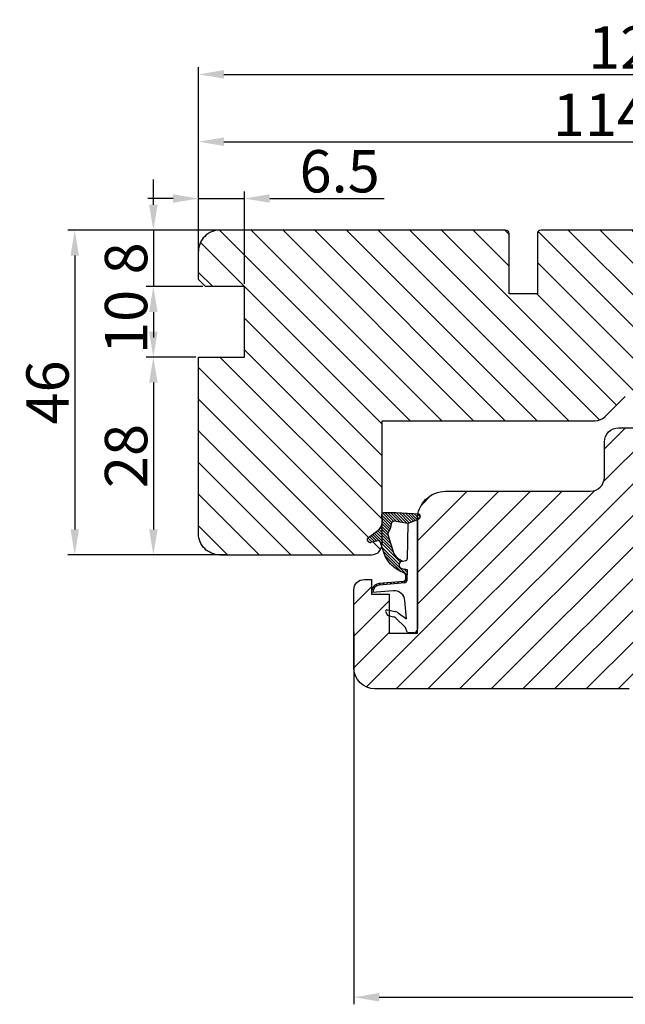
# Model space of a CAD drawing. Units: millimetres. Extents: x -583532 to 308580, y -301575 to 587957.
# Drawn here: x 329 to 350, y 168 to 203 of the extents above; entities that cross this region are included whole.
import ezdxf

# ---------------------------------------------------------------- set-up
doc = ezdxf.new("R2010")
doc.units = ezdxf.units.MM
doc.layers.get('DEFPOINTS').update_dxf_attribs({"lineweight": 0})
for name, color, linetype, lineweight in [('02 MEASURES', 156, 'Continuous', 13), ('03 FRAME', 40, 'Continuous', 25), ('04 FRAME HATCH', 40, 'Continuous', 0), ('13 GASKET', 254, 'Continuous', 25)]:
    doc.layers.add(name, color=color, linetype=linetype, lineweight=lineweight)
doc.styles.add('M1x0.25', font='arial.ttf', dxfattribs={"height": 1.5})
doc.dimstyles.new('M1x0.25', dxfattribs={"dimscale": 0, "dimtxt": 1.5, "dimasz": 0.9, "dimexe": 0.25, "dimexo": 0.1, "dimgap": 0.2, "dimtad": 1, "dimdec": 0, "dimlfac": 4, "dimdsep": 46, "dimtxsty": 'M1x0.25', "dimcen": -1, "dimclrd": 256, "dimclre": 256, "dimclrt": 256, "dimazin": 2, "dimtfac": 1, "dimtdec": 0, "dimtmove": 0, "dimatfit": 3, "dimfxl": 1, "dimtolj": 1, "dimarcsym": 0})

# ---------------------------------------------------------------- blocks, each defined once
blk = doc.blocks.new('A$C32089')
at = {"layer": '13 GASKET'}
for p, q in [((0.93, 17.01), (1.67, 17.01)), ((1.89, 16.91), (2.11, 16.25)), ((0.43, 1), (0.43, 16.51)), ((2.11, 16.25), (3.54, 14.89)), ((1.99, 15.03), (2.19, 12.45)), ((3.08, 14.25), (1.99, 15.03)), ((4.69, 13.77), (3.57, 14)), ((4.57, 14.56), (3.79, 14.74)), ((4.91, 14.05), (4.71, 14.45)), ((3.81, 11.06), (6.82, 11.32)), ((6.73, 11.24), (6.73, 11.31)), ((2.09, 9.89), (2.27, 9.7)), ((2.21, 9.92), (5.8, 10.24)), ((2.4, 9.74), (5.82, 10.04)), ((2.55, 9.95), (2.73, 9.77)), ((3.07, 10), (3.25, 9.82)), ((3.59, 10.05), (3.77, 9.86)), ((4.11, 10.09), (4.29, 9.91)), ((4.63, 10.14), (4.81, 9.95)), ((5.15, 10.18), (5.33, 10)), ((5.67, 10.23), (5.85, 10.05)), ((6.14, 10.33), (6.29, 10.18)), ((6.47, 10.56), (6.61, 10.42)), ((6.68, 10.92), (6.83, 10.76)), ((1.89, 8.04), (1.93, 9.63)), ((1.89, 8.41), (2.34, 7.96)), ((1.9, 8.8), (5.25, 5.45)), ((1.93, 9.67), (2.12, 9.48)), ((1.93, 9.27), (2.11, 9.09)), ((2.09, 8.78), (2.13, 9.45)), ((2.82, 6.98), (6.76, 3.04)), ((2.86, 8.24), (5.07, 6.03)), ((3.02, 7.28), (5.4, 4.9)), ((4.22, 7.28), (4.43, 7.07)), ((1.76, 1.5), (1.85, 6.52)), ((2.1, 6.81), (2.53, 6.89)), ((2.51, 6.89), (2.6, 6.8)), ((2.53, 6.89), (2.53, 6.89)), ((5.68, 4.17), (5.18, 5.71)), ((3.87, 5.53), (6.53, 2.87)), ((4.62, 3.09), (3.92, 5.37)), ((4.05, 4.95), (6.3, 2.7)), ((4.23, 4.37), (6.07, 2.53)), ((6.03, 3.96), (7.03, 4.2)), ((7.19, 4.21), (7.52, 3.88)), ((4.41, 3.8), (5.84, 2.36)), ((4.57, 2.83), (5.52, 1.88)), ((4.58, 3.22), (5.67, 2.13)), ((7.37, 3.49), (6.03, 2.5)), ((6.2, 4), (6.99, 3.21)), ((6.52, 4.08), (7.22, 3.38)), ((6.85, 4.15), (7.44, 3.56)), ((0.43, 1), (1.76, 1.5)), ((1.57, 1.43), (2.97, 0.03)), ((1.76, 1.5), (3.72, 1.21)), ((1.92, 1.48), (3.4, 0)), ((2.39, 1.41), (3.8, 0)), ((4.1, 1.7), (5.53, 0.27)), ((4.18, 2.02), (5.37, 0.83)), ((4.29, 2.31), (5.35, 1.25)), ((4.42, 2.58), (5.41, 1.59)), ((0.02, 0.58), (0.42, 0.18)), ((0.43, 1), (0.1, 0.7)), ((0.19, 0.2), (3.43, 0)), ((0.2, 0.8), (0.84, 0.16)), ((0.42, 0.99), (1.27, 0.13)), ((0.7, 1.1), (1.69, 0.11)), ((0.99, 1.21), (2.12, 0.08)), ((1.28, 1.32), (2.55, 0.05)), ((2.86, 1.34), (4.2, 0)), ((3.33, 1.27), (4.6, 0)), ((3.44, 0), (5.23, 0)), ((3.8, 1.2), (5, 0)), ((4.03, 1.37), (5.37, 0.03))]:
    blk.add_line(p, q, dxfattribs=at)
for centre, radius, start, end in [((0.93, 16.51), 0.5, 90, 180), ((1.67, 16.71), 0.3, 43.0047, 90), ((3.77, 14.97), 1, 226.12, 258.3995), ((3.91, 15.23), 0.5, 223.0047, 256.6853), ((4.53, 14.36), 0.2, 26.5651, 76.6853), ((4.73, 13.96), 0.2, 258.3995, 26.5651), ((3.68, 12.56), 1.5, 184.1922, 274.8492), ((5.73, 11.24), 1, 274.0856, 0), ((5.73, 11.24), 1.2, 274.0856, 358.8011), ((6.83, 11.22), 0.1, 358.8011, 94.8492), ((2.23, 9.63), 0.3, 95.053, 178.6762), ((2.39, 8.77), 0.3, 178.4004, 249.4273), ((2.43, 9.44), 0.3, 95.053, 179.2001), ((0.38, 3.42), 5.42, 49.1545, 69.4273), ((1.38, 4.04), 4.03, 72.1001, 82.8171), ((2.53, 7.39), 0.5, 270, 79.2009), ((1.99, 4.85), 3.3, 15.1498, 54.1408), ((2.15, 6.51), 0.3, 100.4077, 178.6762), ((1.06, 3.56), 3.59, 54.1408, 67.4069), ((1.99, 4.85), 2, 15.1498, 54.1408), ((7.13, 3.81), 0.4, 306.6458, 103.5386), ((7.05, 1.13), 3, 145.326, 173.4551), ((4.33, 3.01), 0.3, 325.326, 15.1498), ((5.96, 4.25), 0.3, 195.1498, 283.5386), ((3.77, 1.51), 0.3, 261.5623, 353.4551), ((7.05, 1.13), 1.7, 126.6458, 204.6186), ((0.3, 0.48), 0.3, 132.0806, 249.0263), ((3.44, 3.58), 3.58, 269.9512, 270), ((5.23, 0.3), 0.3, 270, 24.6186)]:
    blk.add_arc(centre, radius, start, end, dxfattribs=at)
blk = doc.blocks.new('A$C13285')
at = {"layer": '13 GASKET'}
blk.add_blockref('A$C32089', (0, 0), dxfattribs=at)
blk = doc.blocks.new('gasket')
at = {"layer": '13 GASKET', "xscale": -1}
blk.add_blockref('A$C13285', (157.19, 116.84), dxfattribs=at)
blk = doc.blocks.new('*D1952')
at = {"layer": '02 MEASURES', "lineweight": -2}
for p, q in [((336.27, 195.452), (330.644, 195.452)), ((330.894, 194.552), (330.894, 184.852)), ((336.27, 183.952), (330.644, 183.952))]:
    blk.add_line(p, q, dxfattribs=at)
at = {"layer": '02 MEASURES'}
for points in [[(331.044, 194.552), (330.744, 194.552), (330.894, 195.452)], [(330.744, 184.852), (331.044, 184.852), (330.894, 183.952)]]:
    blk.add_solid(points, dxfattribs=at)
at = {"layer": 'DEFPOINTS', "color": 0}
for p in [(336.37, 195.452), (330.894, 183.952), (336.37, 183.952)]:
    blk.add_point(p, dxfattribs=at)
at = {"layer": '02 MEASURES', "insert": (329.928, 189.702), "char_height": 1.5, "attachment_point": 5, "rotation": 90, "style": 'M1x0.25'}
blk.add_mtext('\\A1;46', dxfattribs=at)
blk = doc.blocks.new('*D1953')
at = {"layer": '02 MEASURES', "lineweight": -2}
for p, q in [((335.276, 194.679), (335.276, 198.836)), ((363.776, 194.679), (363.776, 198.836)), ((336.176, 198.586), (362.876, 198.586))]:
    blk.add_line(p, q, dxfattribs=at)
at = {"layer": '02 MEASURES'}
for points in [[(336.176, 198.736), (336.176, 198.436), (335.276, 198.586)], [(362.876, 198.436), (362.876, 198.736), (363.776, 198.586)]]:
    blk.add_solid(points, dxfattribs=at)
at = {"layer": 'DEFPOINTS', "color": 0}
for p in [(363.776, 198.586), (335.276, 194.579), (363.776, 194.579)]:
    blk.add_point(p, dxfattribs=at)
at = {"layer": '02 MEASURES', "insert": (349.526, 199.539), "char_height": 1.5, "attachment_point": 5, "style": 'M1x0.25'}
blk.add_mtext('\\A1;114', dxfattribs=at)
blk = doc.blocks.new('*D1954')
at = {"layer": '02 MEASURES', "lineweight": -2}
for p, q in [((335.276, 195.552), (335.276, 201.22)), ((336.176, 200.97), (365.376, 200.97)), ((366.276, 194.556), (366.276, 201.22))]:
    blk.add_line(p, q, dxfattribs=at)
at = {"layer": '02 MEASURES'}
for points in [[(336.176, 201.12), (336.176, 200.82), (335.276, 200.97)], [(365.376, 200.82), (365.376, 201.12), (366.276, 200.97)]]:
    blk.add_solid(points, dxfattribs=at)
at = {"layer": 'DEFPOINTS', "color": 0}
for p in [(366.276, 200.97), (335.276, 195.452), (366.276, 194.456)]:
    blk.add_point(p, dxfattribs=at)
at = {"layer": '02 MEASURES', "insert": (350.776, 201.923), "char_height": 1.5, "attachment_point": 5, "style": 'M1x0.25'}
blk.add_mtext('\\A1;124', dxfattribs=at)
blk = doc.blocks.new('*D1956')
at = {"layer": '02 MEASURES', "lineweight": -2}
for p, q in [((363.776, 183.813), (363.776, 168.029)), ((340.776, 181.227), (340.776, 168.029)), ((341.676, 168.279), (362.876, 168.279))]:
    blk.add_line(p, q, dxfattribs=at)
at = {"layer": '02 MEASURES'}
for points in [[(341.676, 168.429), (341.676, 168.129), (340.776, 168.279)], [(362.876, 168.129), (362.876, 168.429), (363.776, 168.279)]]:
    blk.add_solid(points, dxfattribs=at)
at = {"layer": 'DEFPOINTS', "color": 0}
for p in [(363.776, 183.913), (340.776, 181.327), (363.776, 168.279)]:
    blk.add_point(p, dxfattribs=at)
at = {"layer": '02 MEASURES', "insert": (352.276, 169.244), "char_height": 1.5, "attachment_point": 5, "style": 'M1x0.25'}
blk.add_mtext('\\A1;92', dxfattribs=at)
blk = doc.blocks.new('*D1957')
at = {"layer": '02 MEASURES', "lineweight": -2}
for p, q in [((333.677, 196.352), (333.677, 197.252)), ((335.176, 195.452), (333.427, 195.452)), ((333.677, 195.452), (333.677, 193.452)), ((335.426, 193.452), (333.427, 193.452)), ((333.677, 192.552), (333.677, 191.652))]:
    blk.add_line(p, q, dxfattribs=at)
at = {"layer": '02 MEASURES'}
for points in [[(333.527, 196.352), (333.827, 196.352), (333.677, 195.452)], [(333.827, 192.552), (333.527, 192.552), (333.677, 193.452)]]:
    blk.add_solid(points, dxfattribs=at)
at = {"layer": 'DEFPOINTS', "color": 0}
for p in [(335.276, 195.452), (333.677, 193.452), (335.526, 193.452)]:
    blk.add_point(p, dxfattribs=at)
at = {"layer": '02 MEASURES', "insert": (332.711, 194.452), "char_height": 1.5, "attachment_point": 5, "rotation": 90, "style": 'M1x0.25'}
blk.add_mtext('\\A1;8', dxfattribs=at)
blk = doc.blocks.new('*D1958')
at = {"layer": '02 MEASURES', "lineweight": -2}
for p, q in [((335.426, 193.452), (333.427, 193.452)), ((333.677, 192.552), (333.677, 191.852)), ((335.176, 190.952), (333.427, 190.952))]:
    blk.add_line(p, q, dxfattribs=at)
at = {"layer": '02 MEASURES'}
for points in [[(333.827, 192.552), (333.527, 192.552), (333.677, 193.452)], [(333.527, 191.852), (333.827, 191.852), (333.677, 190.952)]]:
    blk.add_solid(points, dxfattribs=at)
at = {"layer": 'DEFPOINTS', "color": 0}
for p in [(335.526, 193.452), (333.677, 190.952), (335.276, 190.952)]:
    blk.add_point(p, dxfattribs=at)
at = {"layer": '02 MEASURES', "insert": (332.711, 192.202), "char_height": 1.5, "attachment_point": 5, "rotation": 90, "style": 'M1x0.25'}
blk.add_mtext('\\A1;10', dxfattribs=at)
blk = doc.blocks.new('*D1959')
at = {"layer": '02 MEASURES', "lineweight": -2}
for p, q in [((335.176, 190.952), (333.427, 190.952)), ((333.677, 190.052), (333.677, 184.852)), ((335.176, 183.952), (333.427, 183.952))]:
    blk.add_line(p, q, dxfattribs=at)
at = {"layer": '02 MEASURES'}
for points in [[(333.827, 190.052), (333.527, 190.052), (333.677, 190.952)], [(333.527, 184.852), (333.827, 184.852), (333.677, 183.952)]]:
    blk.add_solid(points, dxfattribs=at)
at = {"layer": 'DEFPOINTS', "color": 0}
for p in [(335.276, 190.952), (333.677, 183.952), (335.276, 183.952)]:
    blk.add_point(p, dxfattribs=at)
at = {"layer": '02 MEASURES', "insert": (332.711, 187.452), "char_height": 1.5, "attachment_point": 5, "rotation": 90, "style": 'M1x0.25'}
blk.add_mtext('\\A1;28', dxfattribs=at)
blk = doc.blocks.new('*D1960')
at = {"layer": '02 MEASURES', "lineweight": -2}
for p, q in [((335.276, 193.802), (335.276, 196.823)), ((336.901, 193.552), (336.901, 196.823)), ((334.376, 196.573), (333.476, 196.573)), ((335.276, 196.573), (336.901, 196.573)), ((337.801, 196.573), (341.849, 196.573))]:
    blk.add_line(p, q, dxfattribs=at)
at = {"layer": '02 MEASURES'}
for points in [[(334.376, 196.423), (334.376, 196.723), (335.276, 196.573)], [(337.801, 196.723), (337.801, 196.423), (336.901, 196.573)]]:
    blk.add_solid(points, dxfattribs=at)
at = {"layer": 'DEFPOINTS', "color": 0}
for p in [(336.901, 196.573), (335.276, 193.702), (336.901, 193.452)]:
    blk.add_point(p, dxfattribs=at)
at = {"layer": '02 MEASURES', "insert": (340.275, 197.539), "char_height": 1.5, "attachment_point": 5, "style": 'M1x0.25'}
blk.add_mtext('\\A1;6.5', dxfattribs=at)

msp = doc.modelspace()

# ---------------------------------------------------------------- hatches: boundary and pattern name
at = {"layer": '04 FRAME HATCH'}
h = msp.add_hatch(dxfattribs=at)
h.set_pattern_fill('ANSI31', color=256, scale=0.25, angle=90, style=0)
h.set_pattern_definition([(135, (231.97616, -203.3954), (-0.561266, -0.561266), [])])
h.paths.add_polyline_path([(363.026, 195.452), (347.401, 195.452, 0.414208), (347.276, 195.327), (347.276, 193.202), (346.276, 193.202), (346.276, 195.327, 0.414207), (346.151, 195.452), (336.026, 195.452, 0.414218), (335.276, 194.702), (335.276, 193.702), (335.526, 193.452), (336.901, 193.452), (336.901, 190.952), (335.276, 190.952), (335.276, 184.702, 0.414218), (336.026, 183.952), (341.401, 183.952, 0.347283), (341.766, 184.24), (341.714, 184.399, 0.079392), (341.705, 184.42), (341.683, 184.442, 0.207298), (341.624, 184.452), (341.583, 184.442), (341.502, 184.423), (341.422, 184.403), (341.375, 184.392, -0.101384), (341.334, 184.39, -0.31897), (341.253, 184.472, -0.214409), (341.273, 184.552, -0.063641), (341.291, 184.569), (341.328, 184.597), (341.386, 184.639), (341.443, 184.682), (341.5, 184.725), (341.558, 184.767), (341.615, 184.81), (341.625, 184.818, 0.076154), (341.716, 184.909, 0.042944), (341.753, 184.972, 0.035385), (341.776, 185.027), (341.776, 185.29, 0.02892), (341.758, 185.336, -0.130084), (341.751, 185.373, -0.189035), (341.776, 185.422), (341.776, 188.702), (349.321, 188.702, 0.198913), (349.674, 188.849), (350.39, 189.565, -0.198913), (350.744, 189.711), (353.777, 189.711), (363.117, 190.858, 0.37886), (363.776, 191.602), (363.776, 193.671, -0.341081), (363.748, 194.906, 0.335798)])
h = msp.add_hatch(dxfattribs=at)
h.set_pattern_fill('ANSI31', color=256, scale=0.25, angle=360, style=0)
h.set_pattern_definition([(45, (-146958.97786, 75412.0632), (-0.5612660076, 0.5612660076), [])])
h.paths.add_polyline_path([(363.776, 188.077), (363.776, 183.913, -0.40402), (363.414, 183.539), (353.776, 183.202), (351.526, 183.202, 0.414219), (350.776, 182.452), (350.776, 179.452, -0.414215), (350.526, 179.202), (341.526, 179.202, -0.414211), (340.776, 179.952), (340.776, 182.702, -0.414212), (341.151, 183.077), (341.401, 183.077), (341.401, 182.552), (342.026, 182.552), (342.026, 181.177), (343.026, 181.177), (343.026, 181.319), (343.026, 185.197), (343.026, 185.202, -0.414216), (344.026, 186.202), (349.151, 186.202, 0.41421), (349.651, 186.702), (349.651, 187.952, -0.414225), (350.151, 188.452), (361.331, 188.452, -0.327535), (361.688, 188.19, 0.327536), (362.165, 187.84), (362.299, 187.84, 0.327536), (362.776, 188.19, -0.327535), (363.134, 188.452), (363.401, 188.452, -0.414224)])

# ---------------------------------------------------------------- linework, layer by layer
at = {"layer": '02 MEASURES'}
msp.add_line((335.276, 195.452), (335.276, 193.702), dxfattribs=at)
at = {"layer": '03 FRAME'}
for p, q in [((346.151, 195.452), (336.026, 195.452)), ((346.276, 193.202), (346.276, 195.327)), ((347.276, 195.327), (347.276, 193.202)), ((363.026, 195.452), (347.401, 195.452)), ((347.276, 193.202), (346.276, 193.202)), ((349.674, 188.849), (350.39, 189.565)), ((341.776, 184.327), (341.776, 188.702)), ((341.776, 188.702), (349.321, 188.702)), ((336.026, 183.952), (341.401, 183.952))]:
    msp.add_line(p, q, dxfattribs=at)
msp.add_lwpolyline([(335.276, 193.702), (335.276, 194.702)], dxfattribs=at)
for points in [[(336.026, 183.952, -0.414218), (335.276, 184.702), (335.276, 190.952), (336.901, 190.952), (336.901, 193.452), (335.526, 193.452), (335.276, 193.702)], [(350.526, 179.202), (341.526, 179.202, -0.414211), (340.776, 179.952), (340.776, 182.702, -0.414212), (341.151, 183.077), (341.401, 183.077), (341.401, 182.552), (342.026, 182.552), (342.026, 181.177), (343.026, 181.177), (343.026, 181.319), (343.026, 185.197), (343.026, 185.202, -0.414216), (344.026, 186.202), (349.151, 186.202, 0.41421), (349.651, 186.702), (349.651, 187.952, -0.414225), (350.151, 188.452), (361.331, 188.452, -0.327535)]]:
    msp.add_lwpolyline(points, format="xyb", dxfattribs=at)
for centre, radius, start, end in [((336.026, 194.702), 0.75, 89.9995, 180.0004), ((346.151, 195.327), 0.125, 0.0013, 89.9999), ((347.401, 195.327), 0.125, 90.0001, 179.9989), ((349.321, 189.202), 0.5, 269.9992, 314.9994), ((341.401, 184.327), 0.375, 269.9985, 0.0007)]:
    msp.add_arc(centre, radius, start, end, dxfattribs=at)

# ---------------------------------------------------------------- block references
at = {"layer": '03 FRAME', "xscale": -0.25, "yscale": 0.25, "zscale": 0.25, "rotation": 179.9999999999999}
msp.add_blockref('gasket', (303.836, 214.651), dxfattribs=at)

# ---------------------------------------------------------------- dimensions: what is measured, and where the dimension line sits
at = {"layer": '02 MEASURES'}
for base, p1, p2, picture, middle in [((366.276, 200.97), (335.276, 195.452), (366.276, 194.456), '*D1954', (350.776, 201.923)), ((363.776, 198.586), (335.276, 194.579), (363.776, 194.579), '*D1953', (349.526, 199.539))]:
    dim = msp.add_linear_dim(base=base, p1=p1, p2=p2, dimstyle='M1x0.25', override={"dimscale": 1}, dxfattribs=at)
    dim.commit()
    dim.dimension.update_dxf_attribs({"geometry": picture, "text_midpoint": middle})
for base, p1, p2, angle, override, picture, middle in [((336.901, 196.573), (335.276, 193.702), (336.901, 193.452), 180, {"dimscale": 1, "dimdec": 1}, '*D1960', (340.275, 197.539)), ((333.677, 193.452), (335.276, 195.452), (335.526, 193.452), 270, {"dimscale": 1}, '*D1957', (332.711, 194.452)), ((333.677, 190.952), (335.526, 193.452), (335.276, 190.952), 270, {"dimscale": 1}, '*D1958', (332.711, 192.202)), ((333.677, 183.952), (335.276, 190.952), (335.276, 183.952), 270, {"dimscale": 1}, '*D1959', (332.711, 187.452)), ((363.776, 168.279), (340.776, 181.327), (363.776, 183.913), 180, {"dimscale": 1}, '*D1956', (352.276, 169.244))]:
    dim = msp.add_linear_dim(base=base, p1=p1, p2=p2, angle=angle, dimstyle='M1x0.25', override=override, dxfattribs=at)
    dim.commit()
    dim.dimension.update_dxf_attribs({"geometry": picture, "text_midpoint": middle})
dim = msp.add_linear_dim(base=(330.894, 183.952), p1=(336.37, 195.452), p2=(336.37, 183.952), angle=90, dimstyle='M1x0.25', override={"dimscale": 1}, dxfattribs=at)
dim.commit()
dim.dimension.update_dxf_attribs({"geometry": '*D1952', "text_midpoint": (330.894, 189.702), "dimtype": 160})

doc.saveas('drawing.dxf')
